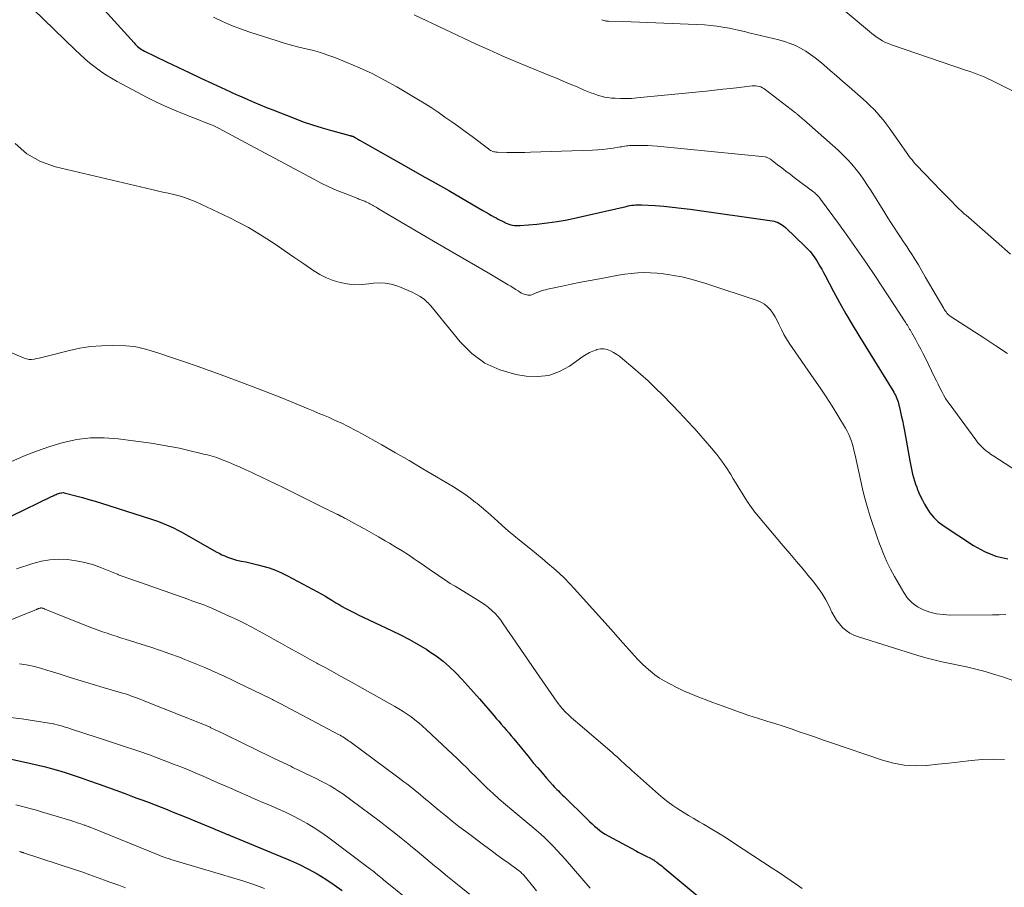
# Model space of a CAD drawing. Units: feet. Extents: x 2035000 to 2040032, y 545000 to 550000.
# Drawn here: x 2035539 to 2035693, y 547431 to 547567 of the extents above; entities that cross this region are included whole.
import ezdxf

# ---------------------------------------------------------------- set-up
doc = ezdxf.new("R2010")
doc.units = ezdxf.units.FT
doc.header["$LTSCALE"] = 100
doc.header["$MEASUREMENT"] = 0
doc.layers.add('CONTOUR INDEX', color=32, linetype='Continuous', lineweight=25)
doc.layers.add('CONTOUR INTERMEDIATE', color=40, linetype='Continuous', lineweight=15)

msp = doc.modelspace()

# ---------------------------------------------------------------- linework, layer by layer
at = {"layer": 'CONTOUR INDEX', "flags": 128}
for points, elevation in [([(2035547.76, 547572.87), (2035556.53, 547563.12), (2035556.71, 547562.93), (2035556.89, 547562.74), (2035557.08, 547562.57), (2035557.28, 547562.4), (2035557.49, 547562.24), (2035557.7, 547562.1), (2035557.92, 547561.97), (2035558.15, 547561.84), (2035561.57, 547560.18), (2035563.36, 547559.32), (2035565.16, 547558.47), (2035566.96, 547557.62), (2035568.76, 547556.79), (2035571.47, 547555.54), (2035571.92, 547555.34), (2035572.38, 547555.13), (2035572.83, 547554.92), (2035573.28, 547554.72), (2035574.3, 547554.27), (2035575.26, 547553.84), (2035576.23, 547553.43), (2035577.21, 547553.03), (2035578.19, 547552.64), (2035581.53, 547551.34), (2035582.98, 547550.81), (2035584.43, 547550.31), (2035585.9, 547549.85), (2035587.38, 547549.42), (2035590.23, 547548.65), (2035590.3, 547548.63), (2035590.36, 547548.61), (2035590.43, 547548.6), (2035590.49, 547548.59), (2035590.52, 547548.58), (2035590.57, 547548.57), (2035590.62, 547548.56), (2035590.67, 547548.54), (2035590.72, 547548.53), (2035590.77, 547548.51), (2035590.81, 547548.49), (2035590.86, 547548.46), (2035590.9, 547548.44), (2035590.93, 547548.42), (2035590.98, 547548.39), (2035591.04, 547548.36), (2035591.09, 547548.32), (2035591.15, 547548.29), (2035591.32, 547548.19), (2035591.46, 547548.1), (2035591.6, 547548.02), (2035591.74, 547547.94), (2035591.89, 547547.86), (2035599.42, 547543.61), (2035601.52, 547542.42), (2035603.61, 547541.23), (2035605.7, 547540.04), (2035607.78, 547538.83), (2035611.05, 547536.94), (2035611.5, 547536.68), (2035611.95, 547536.42), (2035612.4, 547536.16), (2035612.85, 547535.9), (2035613.1, 547535.76), (2035613.43, 547535.58), (2035613.76, 547535.4), (2035614.09, 547535.24), (2035614.43, 547535.08), (2035614.56, 547535.02), (2035614.83, 547534.9), (2035615.11, 547534.8), (2035615.4, 547534.71), (2035615.69, 547534.64), (2035615.98, 547534.59), (2035616.27, 547534.56), (2035616.57, 547534.56), (2035616.86, 547534.57), (2035619.47, 547534.81), (2035621.07, 547534.99), (2035622.66, 547535.21), (2035624.24, 547535.49), (2035625.82, 547535.82), (2035633.43, 547537.57), (2035633.73, 547537.64), (2035634.02, 547537.69), (2035634.32, 547537.74), (2035634.62, 547537.78), (2035634.92, 547537.81), (2035635.22, 547537.83), (2035635.52, 547537.83), (2035635.82, 547537.82), (2035637.96, 547537.69), (2035639.33, 547537.58), (2035640.69, 547537.46), (2035642.06, 547537.3), (2035643.42, 547537.13), (2035656.25, 547535.32), (2035656.55, 547535.26), (2035656.83, 547535.18), (2035657.11, 547535.08), (2035657.37, 547534.95), (2035657.63, 547534.8), (2035657.88, 547534.64), (2035658.11, 547534.46), (2035658.33, 547534.26), (2035661.44, 547531.31), (2035661.7, 547531.06), (2035661.95, 547530.8), (2035662.19, 547530.53), (2035662.42, 547530.26), (2035662.64, 547529.97), (2035662.85, 547529.68), (2035663.05, 547529.38), (2035663.24, 547529.08), (2035663.45, 547528.72), (2035663.73, 547528.23), (2035664.01, 547527.74), (2035664.28, 547527.25), (2035664.55, 547526.75), (2035665.87, 547524.26), (2035666.81, 547522.53), (2035667.77, 547520.8), (2035668.77, 547519.1), (2035669.79, 547517.41), (2035675.13, 547508.77), (2035675.27, 547508.53), (2035675.4, 547508.29), (2035675.53, 547508.04), (2035675.65, 547507.79), (2035675.76, 547507.53), (2035675.85, 547507.27), (2035675.94, 547507.01), (2035676.01, 547506.74), (2035676.27, 547505.69), (2035676.45, 547504.88), (2035676.63, 547504.08), (2035676.79, 547503.28), (2035676.94, 547502.47), (2035677.77, 547497.8), (2035677.86, 547497.28), (2035677.97, 547496.75), (2035678.09, 547496.23), (2035678.21, 547495.71), (2035678.35, 547495.19), (2035678.5, 547494.68), (2035678.67, 547494.17), (2035678.85, 547493.67), (2035678.94, 547493.44), (2035679.2, 547492.82), (2035679.46, 547492.22), (2035679.76, 547491.63), (2035680.07, 547491.05), (2035680.39, 547490.49), (2035680.92, 547489.68), (2035681.52, 547488.94), (2035682.22, 547488.29), (2035682.99, 547487.7), (2035687.72, 547484.58), (2035689.43, 547483.64), (2035691.21, 547482.91), (2035693.09, 547482.47)], 840), ([(2035537.42, 547489.18), (2035543.61, 547492.2), (2035543.79, 547492.29), (2035543.97, 547492.38), (2035544.15, 547492.47), (2035544.33, 547492.55), (2035544.35, 547492.56), (2035544.53, 547492.64), (2035544.7, 547492.71), (2035544.88, 547492.76), (2035545.06, 547492.8), (2035545.24, 547492.82), (2035545.43, 547492.83), (2035545.61, 547492.81), (2035545.79, 547492.77), (2035547.43, 547492.34), (2035548.44, 547492.06), (2035549.43, 547491.78), (2035550.43, 547491.48), (2035551.42, 547491.18), (2035559.1, 547488.74), (2035559.73, 547488.53), (2035560.36, 547488.31), (2035560.98, 547488.07), (2035561.59, 547487.82), (2035562.2, 547487.55), (2035562.8, 547487.26), (2035563.38, 547486.96), (2035563.97, 547486.64), (2035569.38, 547483.59), (2035569.81, 547483.35), (2035570.25, 547483.13), (2035570.7, 547482.93), (2035571.15, 547482.74), (2035571.62, 547482.57), (2035572.08, 547482.42), (2035572.56, 547482.29), (2035573.04, 547482.18), (2035573.34, 547482.12), (2035573.98, 547481.99), (2035574.61, 547481.85), (2035575.24, 547481.7), (2035575.87, 547481.54), (2035576.63, 547481.35), (2035577.63, 547481.05), (2035578.61, 547480.71), (2035579.56, 547480.3), (2035580.49, 547479.85), (2035585.2, 547477.32), (2035585.77, 547477.01), (2035586.34, 547476.69), (2035586.9, 547476.35), (2035587.45, 547476.01), (2035587.59, 547475.92), (2035588.07, 547475.63), (2035588.56, 547475.33), (2035589.05, 547475.05), (2035589.54, 547474.77), (2035590.05, 547474.51), (2035590.55, 547474.24), (2035591.06, 547473.99), (2035591.57, 547473.75), (2035596.77, 547471.29), (2035598.17, 547470.6), (2035599.56, 547469.87), (2035600.93, 547469.1), (2035602.27, 547468.29), (2035602.61, 547468.07), (2035603.74, 547467.31), (2035604.83, 547466.49), (2035605.85, 547465.59), (2035606.82, 547464.65), (2035607.76, 547463.65), (2035608.69, 547462.65), (2035609.6, 547461.63), (2035610.5, 547460.6), (2035612.74, 547458.01), (2035613.14, 547457.55), (2035613.53, 547457.1), (2035613.92, 547456.64), (2035614.32, 547456.19), (2035614.71, 547455.73), (2035615.1, 547455.27), (2035615.49, 547454.81), (2035615.87, 547454.34), (2035618.26, 547451.43), (2035618.93, 547450.62), (2035619.62, 547449.81), (2035620.31, 547449.01), (2035621, 547448.21), (2035622, 547447.09), (2035622.2, 547446.86), (2035622.41, 547446.64), (2035622.63, 547446.42), (2035622.85, 547446.2), (2035623.07, 547445.98), (2035623.29, 547445.77), (2035623.51, 547445.55), (2035623.73, 547445.34), (2035627.35, 547441.77), (2035627.73, 547441.41), (2035628.11, 547441.05), (2035628.5, 547440.71), (2035628.9, 547440.36), (2035629.31, 547440.04), (2035629.73, 547439.73), (2035630.17, 547439.45), (2035630.62, 547439.19), (2035634.89, 547436.87), (2035635.3, 547436.65), (2035635.72, 547436.43), (2035636.14, 547436.22), (2035636.56, 547436.01), (2035637.24, 547435.69), (2035637.32, 547435.65), (2035637.41, 547435.6), (2035637.49, 547435.56), (2035637.57, 547435.51), (2035637.66, 547435.46), (2035637.74, 547435.41), (2035637.82, 547435.36), (2035637.89, 547435.3), (2035638.25, 547435.05), (2035638.51, 547434.86), (2035638.76, 547434.68), (2035639, 547434.48), (2035639.25, 547434.28), (2035655.5, 547420.73)], 860), ([(2035536.88, 547451.27), (2035540.38, 547450.51), (2035541.52, 547450.25), (2035542.66, 547449.97), (2035543.8, 547449.66), (2035544.93, 547449.33), (2035546.05, 547448.98), (2035547.17, 547448.62), (2035548.28, 547448.24), (2035549.39, 547447.85), (2035551.09, 547447.25), (2035552.39, 547446.78), (2035553.69, 547446.31), (2035554.99, 547445.84), (2035556.28, 547445.36), (2035556.97, 547445.1), (2035557.92, 547444.74), (2035558.86, 547444.38), (2035559.81, 547444.02), (2035560.75, 547443.65), (2035561.69, 547443.28), (2035562.63, 547442.9), (2035563.57, 547442.52), (2035564.5, 547442.14), (2035568.4, 547440.55), (2035568.82, 547440.38), (2035569.23, 547440.2), (2035569.65, 547440.03), (2035570.06, 547439.86), (2035570.67, 547439.6), (2035570.78, 547439.55), (2035570.89, 547439.51), (2035571, 547439.46), (2035571.11, 547439.42), (2035571.22, 547439.38), (2035571.33, 547439.33), (2035571.44, 547439.29), (2035571.55, 547439.24), (2035580.96, 547435.33), (2035582.39, 547434.69), (2035583.79, 547434), (2035585.15, 547433.23), (2035586.49, 547432.41), (2035587.79, 547431.53), (2035589.06, 547430.62)], 880)]:
    msp.add_lwpolyline(points, dxfattribs=dict(at, elevation=elevation))
at = {"layer": 'CONTOUR INTERMEDIATE', "flags": 128}
for points, elevation in [([(2035664.78, 547570.54), (2035671.45, 547564.91), (2035671.85, 547564.59), (2035672.25, 547564.28), (2035672.66, 547563.99), (2035673.09, 547563.71), (2035673.52, 547563.45), (2035673.97, 547563.21), (2035674.43, 547563.01), (2035674.9, 547562.83), (2035686.63, 547558.83), (2035687.19, 547558.64), (2035687.74, 547558.44), (2035688.3, 547558.23), (2035688.85, 547558.02), (2035689.4, 547557.8), (2035689.94, 547557.56), (2035690.47, 547557.31), (2035691, 547557.05), (2035697.56, 547553.73)], 824), ([(2035540.78, 547568.41), (2035547.31, 547562.05), (2035548.07, 547561.34), (2035548.83, 547560.65), (2035549.62, 547559.98), (2035550.43, 547559.33), (2035551.26, 547558.72), (2035552.11, 547558.14), (2035552.99, 547557.6), (2035553.89, 547557.09), (2035558.49, 547554.66), (2035559.92, 547553.93), (2035561.38, 547553.23), (2035562.86, 547552.59), (2035564.35, 547551.98), (2035566.49, 547551.15), (2035566.93, 547550.98), (2035567.36, 547550.81), (2035567.8, 547550.64), (2035568.23, 547550.46), (2035568.43, 547550.38), (2035568.76, 547550.24), (2035569.09, 547550.09), (2035569.41, 547549.93), (2035569.74, 547549.77), (2035570.48, 547549.39), (2035571.17, 547549.03), (2035571.86, 547548.67), (2035572.54, 547548.31), (2035573.23, 547547.94), (2035584.6, 547541.81), (2035585.77, 547541.21), (2035586.95, 547540.64), (2035588.14, 547540.11), (2035589.35, 547539.61), (2035591.48, 547538.78), (2035591.64, 547538.72), (2035591.8, 547538.66), (2035591.95, 547538.61), (2035592.11, 547538.55), (2035592.27, 547538.49), (2035592.43, 547538.43), (2035592.58, 547538.36), (2035592.74, 547538.29), (2035593.21, 547538.06), (2035593.4, 547537.96), (2035593.59, 547537.86), (2035593.78, 547537.76), (2035593.96, 547537.65), (2035594.15, 547537.54), (2035594.34, 547537.43), (2035594.52, 547537.32), (2035594.71, 547537.21), (2035603.97, 547531.78), (2035605.94, 547530.62), (2035607.91, 547529.47), (2035609.88, 547528.32), (2035611.85, 547527.16), (2035614.99, 547525.33), (2035615.39, 547525.09), (2035615.79, 547524.85), (2035616.18, 547524.6), (2035616.56, 547524.35), (2035616.83, 547524.17), (2035617.09, 547524.02), (2035617.36, 547523.89), (2035617.64, 547523.8), (2035617.93, 547523.74), (2035618.09, 547523.71), (2035618.3, 547523.7), (2035618.51, 547523.71), (2035618.71, 547523.76), (2035618.9, 547523.84), (2035619.09, 547523.93), (2035619.29, 547524.02), (2035619.48, 547524.11), (2035619.68, 547524.18), (2035619.89, 547524.26), (2035620.2, 547524.37), (2035620.51, 547524.47), (2035620.82, 547524.55), (2035621.14, 547524.63), (2035623.42, 547525.1), (2035624.87, 547525.4), (2035626.33, 547525.7), (2035627.79, 547525.98), (2035629.25, 547526.26), (2035632.22, 547526.81), (2035633.22, 547526.97), (2035634.23, 547527.1), (2035635.24, 547527.17), (2035636.25, 547527.21), (2035637.27, 547527.2), (2035638.28, 547527.15), (2035639.28, 547527.04), (2035640.29, 547526.89), (2035640.85, 547526.79), (2035642.13, 547526.54), (2035643.4, 547526.25), (2035644.65, 547525.9), (2035645.89, 547525.52), (2035653.92, 547522.84), (2035654.51, 547522.59), (2035655.06, 547522.27), (2035655.54, 547521.86), (2035655.98, 547521.39), (2035656.36, 547520.86), (2035656.72, 547520.32), (2035657.03, 547519.75), (2035657.32, 547519.16), (2035657.42, 547518.93), (2035657.75, 547518.22), (2035658.11, 547517.53), (2035658.51, 547516.86), (2035658.94, 547516.2), (2035662.79, 547510.63), (2035663.76, 547509.21), (2035664.7, 547507.78), (2035665.62, 547506.34), (2035666.52, 547504.88), (2035667.71, 547502.92), (2035667.99, 547502.43), (2035668.24, 547501.93), (2035668.45, 547501.41), (2035668.64, 547500.88), (2035668.8, 547500.34), (2035668.96, 547499.79), (2035669.1, 547499.25), (2035669.23, 547498.7), (2035670.4, 547493.42), (2035670.66, 547492.32), (2035670.94, 547491.23), (2035671.25, 547490.15), (2035671.58, 547489.08), (2035671.94, 547488.01), (2035672.3, 547486.94), (2035672.67, 547485.88), (2035673.05, 547484.82), (2035673.18, 547484.46), (2035673.65, 547483.24), (2035674.17, 547482.03), (2035674.76, 547480.86), (2035675.38, 547479.7), (2035676.82, 547477.2), (2035677.44, 547476.35), (2035678.14, 547475.6), (2035678.98, 547475), (2035679.92, 547474.51), (2035680.93, 547474.17), (2035681.97, 547473.9), (2035683.02, 547473.76), (2035684.1, 547473.7), (2035690.7, 547473.71), (2035691.74, 547473.73), (2035692.78, 547473.77)], 844), ([(2035568.94, 547567.14), (2035570.33, 547566.48), (2035571.74, 547565.86), (2035573.17, 547565.31), (2035574.62, 547564.8), (2035578.89, 547563.43), (2035580.01, 547563.08), (2035581.14, 547562.76), (2035582.28, 547562.47), (2035583.42, 547562.2), (2035584.56, 547561.92), (2035585.69, 547561.6), (2035586.8, 547561.23), (2035587.9, 547560.83), (2035589.77, 547560.08), (2035591.78, 547559.23), (2035593.75, 547558.32), (2035595.68, 547557.31), (2035597.58, 547556.24), (2035600.73, 547554.37), (2035601.85, 547553.69), (2035602.95, 547553), (2035604.04, 547552.28), (2035605.12, 547551.54), (2035606.19, 547550.79), (2035607.25, 547550.03), (2035608.3, 547549.26), (2035609.35, 547548.48), (2035611.92, 547546.54), (2035612.08, 547546.43), (2035612.24, 547546.33), (2035612.41, 547546.25), (2035612.59, 547546.17), (2035612.77, 547546.11), (2035612.95, 547546.07), (2035613.14, 547546.04), (2035613.32, 547546.03), (2035614.8, 547546), (2035615.73, 547545.99), (2035616.66, 547545.99), (2035617.58, 547546), (2035618.51, 547546.03), (2035628.18, 547546.36), (2035628.99, 547546.41), (2035629.79, 547546.47), (2035630.59, 547546.56), (2035631.39, 547546.68), (2035632.5, 547546.86), (2035632.74, 547546.9), (2035632.98, 547546.94), (2035633.23, 547546.97), (2035633.47, 547547.01), (2035633.71, 547547.04), (2035633.96, 547547.07), (2035634.2, 547547.08), (2035634.44, 547547.09), (2035635.4, 547547.1), (2035636.13, 547547.1), (2035636.85, 547547.08), (2035637.57, 547547.03), (2035638.3, 547546.97), (2035655.15, 547545.29), (2035655.26, 547545.27), (2035655.37, 547545.25), (2035655.48, 547545.21), (2035655.59, 547545.17), (2035655.69, 547545.12), (2035655.79, 547545.06), (2035655.89, 547545), (2035655.98, 547544.93), (2035657.1, 547544.07), (2035657.75, 547543.57), (2035658.4, 547543.08), (2035659.05, 547542.58), (2035659.7, 547542.09), (2035662.76, 547539.78), (2035662.91, 547539.67), (2035663.06, 547539.54), (2035663.2, 547539.42), (2035663.34, 547539.29), (2035663.47, 547539.15), (2035663.6, 547539.01), (2035663.72, 547538.86), (2035663.84, 547538.71), (2035666.62, 547534.92), (2035668.1, 547532.87), (2035669.57, 547530.8), (2035671, 547528.7), (2035672.41, 547526.59), (2035677.15, 547519.36), (2035677.28, 547519.17), (2035677.4, 547518.98), (2035677.52, 547518.79), (2035677.64, 547518.59), (2035677.75, 547518.39), (2035677.87, 547518.2), (2035677.98, 547518), (2035678.1, 547517.8), (2035678.7, 547516.73), (2035679.1, 547516), (2035679.5, 547515.26), (2035679.88, 547514.51), (2035680.26, 547513.76), (2035681.66, 547510.88), (2035681.94, 547510.32), (2035682.21, 547509.76), (2035682.49, 547509.21), (2035682.77, 547508.65), (2035683.06, 547508.1), (2035683.37, 547507.56), (2035683.71, 547507.04), (2035684.07, 547506.53), (2035688.09, 547501.06), (2035688.29, 547500.79), (2035688.51, 547500.53), (2035688.73, 547500.28), (2035688.96, 547500.04), (2035689.01, 547500), (2035689.22, 547499.79), (2035689.45, 547499.59), (2035689.68, 547499.39), (2035689.92, 547499.21), (2035690.16, 547499.03), (2035690.41, 547498.86), (2035690.66, 547498.69), (2035690.91, 547498.52), (2035700.96, 547492.01)], 836), ([(2035600.29, 547567.53), (2035610.02, 547562.95), (2035612.04, 547562.02), (2035614.08, 547561.11), (2035616.13, 547560.23), (2035618.19, 547559.37), (2035621.45, 547558.04), (2035622.53, 547557.59), (2035623.61, 547557.15), (2035624.69, 547556.69), (2035625.77, 547556.24), (2035626.89, 547555.76), (2035627.4, 547555.54), (2035627.93, 547555.33), (2035628.45, 547555.14), (2035628.98, 547554.95), (2035629.51, 547554.79), (2035630.05, 547554.66), (2035630.6, 547554.57), (2035631.16, 547554.51), (2035631.73, 547554.47), (2035632.58, 547554.43), (2035633.42, 547554.42), (2035634.27, 547554.45), (2035635.11, 547554.52), (2035645.95, 547555.6), (2035647.24, 547555.73), (2035648.53, 547555.87), (2035649.82, 547556.01), (2035651.11, 547556.16), (2035653.14, 547556.4), (2035653.41, 547556.41), (2035653.68, 547556.41), (2035653.95, 547556.37), (2035654.22, 547556.32), (2035654.48, 547556.23), (2035654.73, 547556.12), (2035654.96, 547555.99), (2035655.19, 547555.84), (2035659.9, 547552.19), (2035660, 547552.12), (2035660.09, 547552.05), (2035660.18, 547551.97), (2035660.27, 547551.89), (2035660.36, 547551.81), (2035660.46, 547551.73), (2035660.55, 547551.66), (2035660.64, 547551.58), (2035660.71, 547551.52), (2035660.83, 547551.42), (2035660.96, 547551.31), (2035661.08, 547551.21), (2035661.21, 547551.1), (2035666.58, 547546.35), (2035667.33, 547545.65), (2035668.05, 547544.92), (2035668.73, 547544.15), (2035669.38, 547543.36), (2035670, 547542.53), (2035670.6, 547541.7), (2035671.17, 547540.85), (2035671.72, 547539.98), (2035673.86, 547536.54), (2035674.33, 547535.78), (2035674.82, 547535.03), (2035675.31, 547534.28), (2035675.8, 547533.53), (2035676.3, 547532.78), (2035676.8, 547532.04), (2035677.29, 547531.29), (2035677.77, 547530.53), (2035677.97, 547530.24), (2035678.54, 547529.33), (2035679.11, 547528.42), (2035679.66, 547527.5), (2035680.2, 547526.57), (2035683.09, 547521.6), (2035683.2, 547521.42), (2035683.32, 547521.24), (2035683.45, 547521.07), (2035683.58, 547520.9), (2035683.73, 547520.74), (2035683.88, 547520.59), (2035684.04, 547520.46), (2035684.22, 547520.33), (2035689.35, 547517.01), (2035691.21, 547515.79), (2035693.06, 547514.56)], 832), ([(2035629.66, 547566.75), (2035629.8, 547566.69), (2035629.94, 547566.64), (2035630.09, 547566.59), (2035630.24, 547566.55), (2035630.39, 547566.53), (2035630.54, 547566.51), (2035630.69, 547566.5), (2035632.94, 547566.45), (2035634.22, 547566.42), (2035635.5, 547566.38), (2035636.78, 547566.33), (2035638.06, 547566.27), (2035645.68, 547565.92), (2035646.65, 547565.85), (2035647.61, 547565.75), (2035648.57, 547565.6), (2035649.53, 547565.42), (2035650.94, 547565.11), (2035651.18, 547565.06), (2035651.43, 547565), (2035651.67, 547564.95), (2035651.91, 547564.89), (2035652.16, 547564.83), (2035652.4, 547564.77), (2035652.64, 547564.71), (2035652.89, 547564.65), (2035657.32, 547563.59), (2035658.2, 547563.34), (2035659.06, 547563.05), (2035659.9, 547562.69), (2035660.71, 547562.28), (2035661.5, 547561.82), (2035662.27, 547561.32), (2035663, 547560.78), (2035663.71, 547560.21), (2035664.32, 547559.68), (2035665.32, 547558.82), (2035666.31, 547557.96), (2035667.31, 547557.1), (2035668.3, 547556.23), (2035670.49, 547554.32), (2035671.05, 547553.81), (2035671.6, 547553.29), (2035672.13, 547552.75), (2035672.65, 547552.2), (2035673.15, 547551.63), (2035673.64, 547551.05), (2035674.1, 547550.45), (2035674.55, 547549.84), (2035677.27, 547545.97), (2035677.48, 547545.68), (2035677.69, 547545.39), (2035677.9, 547545.1), (2035678.12, 547544.82), (2035678.35, 547544.54), (2035678.58, 547544.27), (2035678.82, 547544), (2035679.07, 547543.74), (2035679.82, 547542.97), (2035680.45, 547542.33), (2035681.08, 547541.69), (2035681.71, 547541.04), (2035682.33, 547540.39), (2035684.48, 547538.18), (2035684.73, 547537.92), (2035684.98, 547537.66), (2035685.24, 547537.41), (2035685.5, 547537.16), (2035685.76, 547536.91), (2035686.02, 547536.67), (2035686.29, 547536.43), (2035686.56, 547536.19), (2035691.25, 547532.08), (2035693.53, 547530.09)], 828), ([(2035537.96, 547547.38), (2035539.77, 547545.77), (2035541.9, 547544.61), (2035544.24, 547543.76), (2035559.29, 547540.19), (2035560.15, 547539.99), (2035561.01, 547539.8), (2035561.87, 547539.61), (2035562.73, 547539.43), (2035563.58, 547539.22), (2035564.42, 547538.97), (2035565.24, 547538.66), (2035566.05, 547538.32), (2035571.38, 547535.81), (2035572.9, 547535.05), (2035574.39, 547534.26), (2035575.85, 547533.39), (2035577.29, 547532.49), (2035578.71, 547531.54), (2035580.12, 547530.59), (2035581.52, 547529.64), (2035582.92, 547528.67), (2035584.61, 547527.5), (2035585.58, 547526.9), (2035586.58, 547526.38), (2035587.63, 547525.98), (2035588.72, 547525.65), (2035589.83, 547525.45), (2035590.95, 547525.33), (2035592.08, 547525.34), (2035593.21, 547525.44), (2035593.93, 547525.55), (2035594.87, 547525.62), (2035595.79, 547525.59), (2035596.71, 547525.42), (2035597.61, 547525.15), (2035598.15, 547524.94), (2035598.76, 547524.69), (2035599.37, 547524.43), (2035599.97, 547524.14), (2035600.55, 547523.83), (2035601.22, 547523.46), (2035601.46, 547523.32), (2035601.7, 547523.16), (2035601.92, 547523), (2035602.13, 547522.82), (2035602.34, 547522.62), (2035602.54, 547522.43), (2035602.72, 547522.22), (2035602.91, 547522.01), (2035607.47, 547516.39), (2035609.33, 547514.56), (2035611.37, 547513.05), (2035613.7, 547512.02), (2035616.21, 547511.31), (2035617.82, 547511.05), (2035619.63, 547510.97), (2035621.37, 547511.16), (2035623.02, 547511.75), (2035624.6, 547512.62), (2035626.68, 547514.1), (2035627.19, 547514.43), (2035627.71, 547514.72), (2035628.25, 547514.96), (2035628.82, 547515.17), (2035628.88, 547515.19), (2035629.42, 547515.29), (2035629.95, 547515.31), (2035630.47, 547515.2), (2035630.99, 547515), (2035631.48, 547514.72), (2035631.97, 547514.42), (2035632.43, 547514.09), (2035632.88, 547513.74), (2035634.46, 547512.41), (2035635.67, 547511.36), (2035636.87, 547510.29), (2035638.02, 547509.18), (2035639.16, 547508.04), (2035641.88, 547505.24), (2035642.26, 547504.85), (2035642.62, 547504.46), (2035642.99, 547504.07), (2035643.35, 547503.68), (2035643.71, 547503.28), (2035644.07, 547502.88), (2035644.42, 547502.48), (2035644.78, 547502.07), (2035646.79, 547499.76), (2035647.6, 547498.78), (2035648.37, 547497.77), (2035649.1, 547496.73), (2035649.79, 547495.66), (2035650.19, 547495), (2035650.65, 547494.24), (2035651.12, 547493.48), (2035651.58, 547492.72), (2035652.04, 547491.96), (2035652.51, 547491.22), (2035653.01, 547490.49), (2035653.55, 547489.78), (2035654.11, 547489.09), (2035657.99, 547484.53), (2035659.03, 547483.31), (2035660.06, 547482.09), (2035661.09, 547480.86), (2035662.12, 547479.63), (2035662.63, 547479.02), (2035663.36, 547478.07), (2035664.05, 547477.09), (2035664.65, 547476.06), (2035665.2, 547474.99), (2035665.59, 547474.15), (2035665.94, 547473.5), (2035666.33, 547472.88), (2035666.78, 547472.31), (2035667.27, 547471.76), (2035667.82, 547471.28), (2035668.41, 547470.86), (2035669.05, 547470.53), (2035669.73, 547470.27), (2035679.01, 547467.39), (2035680.26, 547467.03), (2035681.51, 547466.7), (2035682.78, 547466.4), (2035684.06, 547466.14), (2035685.33, 547465.88), (2035686.61, 547465.61), (2035687.87, 547465.3), (2035689.13, 547464.96), (2035689.55, 547464.85), (2035691.01, 547464.42), (2035692.46, 547463.97), (2035693.89, 547463.48)], 848), ([(2035528.25, 547518.57), (2035539.34, 547513.85), (2035539.72, 547513.73), (2035540.11, 547513.66), (2035540.51, 547513.65), (2035540.91, 547513.69), (2035541.31, 547513.78), (2035541.71, 547513.86), (2035542.11, 547513.96), (2035542.52, 547514.06), (2035546.41, 547515.05), (2035548.06, 547515.39), (2035549.73, 547515.65), (2035551.41, 547515.77), (2035553.09, 547515.8), (2035555.23, 547515.75), (2035555.86, 547515.72), (2035556.48, 547515.65), (2035557.09, 547515.55), (2035557.7, 547515.41), (2035558.31, 547515.25), (2035558.91, 547515.08), (2035559.51, 547514.9), (2035560.11, 547514.71), (2035562.67, 547513.87), (2035564.54, 547513.24), (2035566.4, 547512.59), (2035568.26, 547511.93), (2035570.12, 547511.25), (2035573.07, 547510.16), (2035575.13, 547509.38), (2035577.18, 547508.59), (2035579.22, 547507.78), (2035581.26, 547506.96), (2035583.73, 547505.94), (2035584.53, 547505.61), (2035585.32, 547505.27), (2035586.12, 547504.94), (2035586.91, 547504.6), (2035587.25, 547504.45), (2035587.87, 547504.18), (2035588.48, 547503.9), (2035589.09, 547503.61), (2035589.69, 547503.31), (2035590.3, 547503), (2035590.89, 547502.69), (2035591.49, 547502.37), (2035592.08, 547502.05), (2035595.23, 547500.28), (2035597.39, 547499.06), (2035599.54, 547497.83), (2035601.68, 547496.57), (2035603.81, 547495.3), (2035606.44, 547493.72), (2035607.33, 547493.15), (2035608.21, 547492.57), (2035609.06, 547491.95), (2035609.9, 547491.31), (2035610.09, 547491.16), (2035610.82, 547490.56), (2035611.53, 547489.96), (2035612.24, 547489.34), (2035612.93, 547488.71), (2035613.26, 547488.41), (2035614.11, 547487.63), (2035614.98, 547486.87), (2035615.87, 547486.12), (2035616.77, 547485.39), (2035618.55, 547483.97), (2035619.44, 547483.24), (2035620.33, 547482.51), (2035621.22, 547481.77), (2035622.09, 547481.02), (2035622.95, 547480.25), (2035623.79, 547479.46), (2035624.59, 547478.64), (2035625.38, 547477.8), (2035626.74, 547476.29), (2035628.19, 547474.67), (2035629.63, 547473.05), (2035631.08, 547471.44), (2035632.52, 547469.82), (2035634.73, 547467.34), (2035635.33, 547466.7), (2035635.94, 547466.08), (2035636.58, 547465.48), (2035637.24, 547464.9), (2035637.93, 547464.36), (2035638.64, 547463.85), (2035639.39, 547463.4), (2035640.16, 547462.98), (2035641.57, 547462.27), (2035642.42, 547461.85), (2035643.28, 547461.46), (2035644.16, 547461.1), (2035645.04, 547460.76), (2035645.93, 547460.43), (2035646.82, 547460.1), (2035647.71, 547459.78), (2035648.6, 547459.45), (2035649.99, 547458.94), (2035651.31, 547458.47), (2035652.63, 547458.02), (2035653.96, 547457.58), (2035655.29, 547457.16), (2035655.41, 547457.12), (2035656.68, 547456.72), (2035657.96, 547456.31), (2035659.23, 547455.89), (2035660.49, 547455.46), (2035661.76, 547455.03), (2035663.03, 547454.59), (2035664.29, 547454.16), (2035665.56, 547453.73), (2035673.52, 547451.01), (2035675.21, 547450.55), (2035676.91, 547450.24), (2035678.64, 547450.15), (2035680.38, 547450.2), (2035680.43, 547450.2), (2035682.16, 547450.37), (2035683.9, 547450.55), (2035685.63, 547450.75), (2035687.37, 547450.96), (2035689.1, 547451.11), (2035690.83, 547451.17), (2035692.56, 547451.1)], 852), ([(2035537.26, 547497.63), (2035539.26, 547498.51), (2035541.29, 547499.33), (2035543.35, 547500.04), (2035545.45, 547500.67), (2035547.57, 547501.11), (2035549.71, 547501.38), (2035551.86, 547501.4), (2035554.02, 547501.24), (2035559.18, 547500.54), (2035560.67, 547500.31), (2035562.14, 547500.06), (2035563.61, 547499.76), (2035565.07, 547499.43), (2035567.23, 547498.9), (2035567.61, 547498.81), (2035567.98, 547498.72), (2035568.36, 547498.62), (2035568.73, 547498.52), (2035569.1, 547498.41), (2035569.47, 547498.3), (2035569.83, 547498.17), (2035570.19, 547498.03), (2035571.31, 547497.57), (2035572.22, 547497.19), (2035573.12, 547496.79), (2035574.02, 547496.39), (2035574.92, 547495.98), (2035575.34, 547495.78), (2035576.44, 547495.26), (2035577.54, 547494.74), (2035578.64, 547494.2), (2035579.73, 547493.66), (2035585.99, 547490.55), (2035586.37, 547490.36), (2035586.74, 547490.18), (2035587.12, 547489.99), (2035587.49, 547489.81), (2035588.21, 547489.47), (2035588.23, 547489.46), (2035588.25, 547489.45), (2035588.27, 547489.44), (2035588.29, 547489.43), (2035588.37, 547489.4), (2035588.39, 547489.39), (2035588.41, 547489.39), (2035588.43, 547489.38), (2035588.45, 547489.37), (2035588.51, 547489.34), (2035588.55, 547489.32), (2035588.6, 547489.3), (2035588.65, 547489.27), (2035588.7, 547489.24), (2035588.92, 547489.12), (2035589.08, 547489.03), (2035589.24, 547488.94), (2035589.41, 547488.85), (2035589.57, 547488.76), (2035591.44, 547487.75), (2035592.53, 547487.16), (2035593.62, 547486.55), (2035594.71, 547485.94), (2035595.79, 547485.31), (2035596.46, 547484.92), (2035597.45, 547484.33), (2035598.44, 547483.72), (2035599.41, 547483.09), (2035600.37, 547482.44), (2035600.82, 547482.13), (2035601.55, 547481.63), (2035602.28, 547481.13), (2035603, 547480.62), (2035603.73, 547480.12), (2035604.46, 547479.62), (2035605.19, 547479.13), (2035605.94, 547478.65), (2035606.69, 547478.19), (2035610.25, 547476.04), (2035610.83, 547475.66), (2035611.39, 547475.27), (2035611.93, 547474.85), (2035612.45, 547474.4), (2035612.95, 547473.92), (2035613.41, 547473.42), (2035613.84, 547472.89), (2035614.24, 547472.33), (2035615.27, 547470.8), (2035616.18, 547469.47), (2035617.08, 547468.13), (2035618, 547466.81), (2035618.91, 547465.48), (2035622.66, 547460.1), (2035622.85, 547459.84), (2035623.03, 547459.59), (2035623.23, 547459.34), (2035623.43, 547459.1), (2035623.63, 547458.87), (2035623.85, 547458.64), (2035624.07, 547458.41), (2035624.3, 547458.2), (2035624.51, 547458), (2035624.85, 547457.69), (2035625.19, 547457.39), (2035625.54, 547457.09), (2035625.88, 547456.78), (2035631.24, 547452.19), (2035631.63, 547451.85), (2035632.01, 547451.52), (2035632.39, 547451.17), (2035632.76, 547450.83), (2035633.13, 547450.48), (2035633.51, 547450.13), (2035633.89, 547449.79), (2035634.27, 547449.45), (2035638.47, 547445.72), (2035639.2, 547445.1), (2035639.96, 547444.5), (2035640.74, 547443.94), (2035641.54, 547443.41), (2035642.36, 547442.89), (2035643.18, 547442.39), (2035644.01, 547441.89), (2035644.84, 547441.4), (2035645.54, 547440.99), (2035646.72, 547440.29), (2035647.89, 547439.58), (2035649.05, 547438.85), (2035650.2, 547438.11), (2035656.27, 547434.14), (2035657.26, 547433.49), (2035658.25, 547432.83), (2035659.23, 547432.16), (2035660.2, 547431.48), (2035660.94, 547430.96)], 856), ([(2035538.17, 547480.92), (2035540.71, 547481.76), (2035542.04, 547482.11), (2035543.38, 547482.35), (2035544.74, 547482.42), (2035546.12, 547482.38), (2035547.49, 547482.19), (2035548.84, 547481.92), (2035550.16, 547481.53), (2035551.46, 547481.07), (2035553.79, 547480.12), (2035553.93, 547480.06), (2035554.08, 547480), (2035554.22, 547479.94), (2035554.37, 547479.88), (2035554.52, 547479.83), (2035554.66, 547479.77), (2035554.81, 547479.72), (2035554.96, 547479.66), (2035555.56, 547479.45), (2035556.01, 547479.29), (2035556.46, 547479.13), (2035556.91, 547478.97), (2035557.36, 547478.81), (2035565.07, 547476.1), (2035565.54, 547475.94), (2035566.01, 547475.77), (2035566.48, 547475.61), (2035566.95, 547475.44), (2035567.41, 547475.27), (2035567.88, 547475.1), (2035568.34, 547474.91), (2035568.79, 547474.71), (2035571.41, 547473.54), (2035572.59, 547472.99), (2035573.76, 547472.42), (2035574.91, 547471.82), (2035576.06, 547471.19), (2035576.08, 547471.18), (2035577.2, 547470.54), (2035578.32, 547469.91), (2035579.45, 547469.28), (2035580.57, 547468.65), (2035581.7, 547468.03), (2035582.83, 547467.41), (2035583.96, 547466.79), (2035585.09, 547466.18), (2035585.27, 547466.09), (2035586.49, 547465.44), (2035587.71, 547464.77)], 864), ([(2035533.07, 547471.3), (2035541.28, 547474.58), (2035541.33, 547474.6), (2035541.39, 547474.62), (2035541.44, 547474.64), (2035541.49, 547474.66), (2035541.54, 547474.68), (2035541.59, 547474.7), (2035541.65, 547474.71), (2035541.7, 547474.73), (2035541.81, 547474.77), (2035541.88, 547474.79), (2035541.94, 547474.8), (2035542.01, 547474.8), (2035542.07, 547474.8), (2035542.14, 547474.79), (2035542.2, 547474.78), (2035542.27, 547474.76), (2035542.33, 547474.74), (2035542.39, 547474.71), (2035542.45, 547474.69), (2035542.52, 547474.66), (2035542.58, 547474.64), (2035549.5, 547471.87), (2035550.19, 547471.6), (2035550.89, 547471.34), (2035551.59, 547471.09), (2035552.3, 547470.85), (2035553, 547470.62), (2035553.71, 547470.39), (2035554.42, 547470.16), (2035555.14, 547469.94), (2035557.64, 547469.16), (2035559.15, 547468.68), (2035560.65, 547468.17), (2035562.14, 547467.64), (2035563.62, 547467.09), (2035564.46, 547466.77), (2035565.52, 547466.35), (2035566.56, 547465.93), (2035567.6, 547465.49), (2035568.64, 547465.03), (2035569.67, 547464.57), (2035570.7, 547464.09)], 868), ([(2035538.64, 547466.09), (2035538.96, 547466.04), (2035539.95, 547465.84), (2035540.94, 547465.63), (2035541.92, 547465.37), (2035542.89, 547465.09), (2035544.83, 547464.49), (2035546.55, 547463.96), (2035548.27, 547463.43), (2035550, 547462.91), (2035551.72, 547462.39), (2035554.22, 547461.65), (2035554.7, 547461.5), (2035555.17, 547461.36)], 872), ([(2035570.7, 547464.09), (2035571.72, 547463.61), (2035572.74, 547463.12), (2035577.73, 547460.7), (2035577.94, 547460.6), (2035578.14, 547460.5), (2035578.34, 547460.4), (2035578.55, 547460.3), (2035578.75, 547460.19), (2035578.95, 547460.08), (2035579.15, 547459.98), (2035579.35, 547459.87), (2035588.49, 547455.03), (2035588.72, 547454.9), (2035588.95, 547454.78), (2035589.18, 547454.64), (2035589.4, 547454.5), (2035589.62, 547454.36), (2035589.84, 547454.21), (2035590.06, 547454.06), (2035590.27, 547453.91), (2035597.77, 547448.34), (2035598.24, 547447.99), (2035598.7, 547447.64), (2035599.15, 547447.29), (2035599.61, 547446.94), (2035599.68, 547446.89), (2035600.1, 547446.56), (2035600.51, 547446.23), (2035600.92, 547445.89), (2035601.33, 547445.55), (2035601.73, 547445.21), (2035602.14, 547444.87), (2035602.54, 547444.53), (2035602.95, 547444.19), (2035604.2, 547443.15), (2035605.23, 547442.31), (2035606.26, 547441.48), (2035607.31, 547440.66), (2035608.37, 547439.86), (2035611.34, 547437.64), (2035612.29, 547436.94), (2035613.24, 547436.24), (2035614.19, 547435.54), (2035615.14, 547434.84), (2035616.77, 547433.64), (2035616.9, 547433.54), (2035617.03, 547433.43), (2035617.15, 547433.32), (2035617.27, 547433.21), (2035617.39, 547433.09), (2035617.51, 547432.97), (2035617.62, 547432.84), (2035617.72, 547432.72), (2035618.79, 547431.38), (2035619.44, 547430.59)], 868), ([(2035587.71, 547464.77), (2035588.92, 547464.1), (2035590.13, 547463.43), (2035597.27, 547459.41), (2035597.92, 547459.03), (2035598.57, 547458.63), (2035599.2, 547458.21), (2035599.82, 547457.77), (2035600.42, 547457.31), (2035601.02, 547456.84), (2035601.59, 547456.34), (2035602.16, 547455.83), (2035605.59, 547452.63), (2035606.32, 547451.94), (2035607.04, 547451.25), (2035607.75, 547450.55), (2035608.46, 547449.85), (2035609.17, 547449.14), (2035609.88, 547448.44), (2035610.6, 547447.75), (2035611.32, 547447.05), (2035611.72, 547446.66), (2035612.66, 547445.79), (2035613.61, 547444.93), (2035614.57, 547444.09), (2035615.55, 547443.26), (2035618.7, 547440.66), (2035619.39, 547440.07), (2035620.08, 547439.47), (2035620.75, 547438.85), (2035621.41, 547438.21), (2035622.05, 547437.57), (2035622.68, 547436.91), (2035623.3, 547436.23), (2035623.9, 547435.55), (2035627.84, 547430.99)], 864), ([(2035555.17, 547461.36), (2035555.64, 547461.2), (2035556.1, 547461.04), (2035556.57, 547460.88), (2035557.04, 547460.71), (2035557.5, 547460.53), (2035557.96, 547460.35), (2035567.54, 547456.54), (2035567.67, 547456.49), (2035567.8, 547456.43), (2035567.92, 547456.38), (2035568.05, 547456.32), (2035568.18, 547456.27), (2035568.3, 547456.21), (2035568.43, 547456.15), (2035568.55, 547456.09), (2035570.56, 547455.12), (2035571.68, 547454.57), (2035572.81, 547454.03), (2035573.94, 547453.48), (2035575.06, 547452.93), (2035578.65, 547451.18), (2035578.99, 547451.02), (2035579.33, 547450.86), (2035579.66, 547450.7), (2035580, 547450.54), (2035580.34, 547450.38), (2035580.68, 547450.22), (2035581.02, 547450.06), (2035581.36, 547449.89), (2035585.08, 547448.1), (2035585.78, 547447.75), (2035586.48, 547447.38), (2035587.16, 547446.99), (2035587.83, 547446.59), (2035588.5, 547446.17), (2035589.15, 547445.73), (2035589.8, 547445.28), (2035590.43, 547444.81), (2035595.02, 547441.37), (2035596.11, 547440.54), (2035597.2, 547439.7), (2035598.26, 547438.84), (2035599.33, 547437.97), (2035600.07, 547437.35), (2035600.76, 547436.78), (2035601.44, 547436.22), (2035602.12, 547435.65), (2035602.8, 547435.09), (2035603.48, 547434.52), (2035604.16, 547433.96), (2035604.85, 547433.4), (2035605.53, 547432.84), (2035607.35, 547431.36), (2035608.93, 547430.06)], 872), ([(2035537.18, 547457.67), (2035538.99, 547457.46), (2035543.28, 547456.82), (2035543.7, 547456.74), (2035544.12, 547456.66), (2035544.53, 547456.56), (2035544.94, 547456.44), (2035545.35, 547456.32), (2035545.76, 547456.19)], 876), ([(2035545.76, 547456.19), (2035546.17, 547456.06), (2035546.58, 547455.93), (2035550.77, 547454.56), (2035551.88, 547454.2), (2035552.99, 547453.84), (2035554.09, 547453.47), (2035555.2, 547453.1), (2035556.49, 547452.67), (2035556.95, 547452.52), (2035557.41, 547452.36), (2035557.87, 547452.21), (2035558.33, 547452.05), (2035558.78, 547451.89), (2035559.24, 547451.72), (2035559.7, 547451.55), (2035560.15, 547451.38), (2035562.68, 547450.41), (2035563.85, 547449.95), (2035565.02, 547449.48), (2035566.18, 547449), (2035567.34, 547448.5), (2035568.49, 547448), (2035569.64, 547447.49), (2035570.79, 547446.98), (2035571.94, 547446.47), (2035573.12, 547445.94), (2035574.3, 547445.42), (2035575.47, 547444.91), (2035576.65, 547444.41), (2035577.83, 547443.91), (2035579.02, 547443.4), (2035580.18, 547442.87), (2035581.32, 547442.31), (2035582.46, 547441.73), (2035583.57, 547441.11), (2035584.66, 547440.45), (2035585.72, 547439.75), (2035586.75, 547439.01), (2035593.35, 547434.07), (2035593.47, 547433.98), (2035593.59, 547433.89), (2035593.71, 547433.8), (2035593.83, 547433.7), (2035594.04, 547433.54), (2035594.15, 547433.45), (2035594.62, 547433.06), (2035594.84, 547432.87), (2035595.07, 547432.68), (2035595.29, 547432.5), (2035595.52, 547432.31), (2035603.25, 547426.05)], 876), ([(2035538.07, 547444.02), (2035538.87, 547443.82), (2035539.67, 547443.62), (2035540.46, 547443.41), (2035541.25, 547443.19), (2035542.04, 547442.95), (2035546.66, 547441.56), (2035547.05, 547441.44), (2035547.44, 547441.32), (2035547.83, 547441.19), (2035548.21, 547441.06), (2035548.75, 547440.87), (2035548.86, 547440.83), (2035548.98, 547440.79), (2035549.1, 547440.75), (2035549.21, 547440.7), (2035549.33, 547440.66), (2035549.44, 547440.61), (2035549.56, 547440.57), (2035549.67, 547440.52), (2035560.54, 547436.11), (2035560.75, 547436.02), (2035560.97, 547435.94), (2035561.19, 547435.86), (2035561.41, 547435.79), (2035561.63, 547435.72), (2035561.85, 547435.65), (2035562.07, 547435.58), (2035562.29, 547435.51), (2035570.05, 547433.2), (2035571.78, 547432.68), (2035573.5, 547432.13), (2035575.22, 547431.56), (2035576.93, 547430.97)], 884), ([(2035538.61, 547436.72), (2035538.82, 547436.67), (2035538.9, 547436.65), (2035539.01, 547436.62), (2035539.06, 547436.6), (2035539.12, 547436.58), (2035539.17, 547436.56), (2035539.23, 547436.55), (2035547.36, 547433.87), (2035548.5, 547433.49), (2035549.63, 547433.1), (2035550.76, 547432.69), (2035551.88, 547432.28), (2035552.02, 547432.23), (2035553.07, 547431.83), (2035554.13, 547431.45), (2035555.2, 547431.07)], 888)]:
    msp.add_lwpolyline(points, dxfattribs=dict(at, elevation=elevation))

doc.saveas('drawing.dxf')
